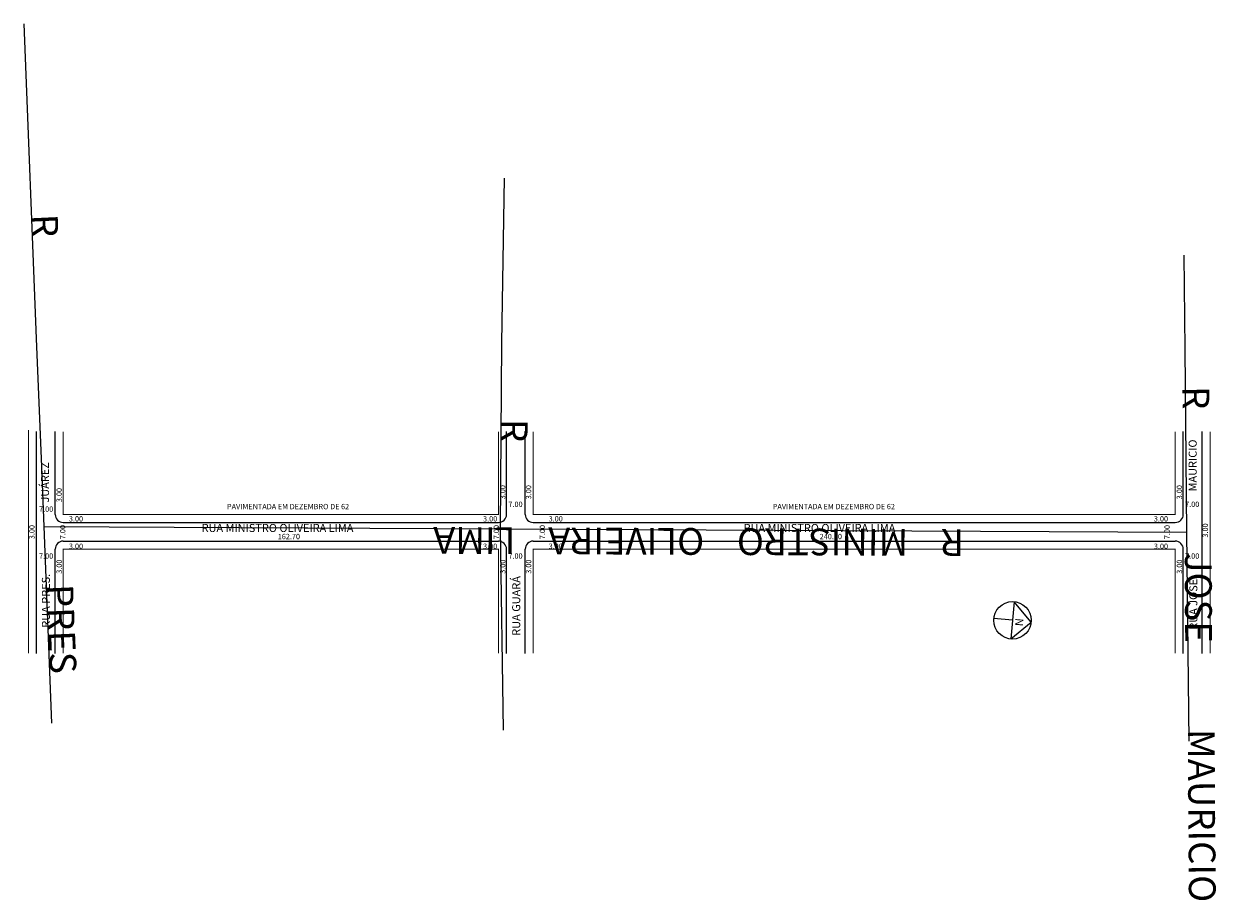
# Model space of a CAD drawing. Extents: x 185628 to 186074, y 1679480 to 1679807.
import ezdxf

# ---------------------------------------------------------------- set-up
doc = ezdxf.new("R2010")
doc.units = 0
doc.header["$MEASUREMENT"] = 0
doc.layers.get('0').update_dxf_attribs({"linetype": 'CONTINUOUS'})
doc.layers.add('0XR15SUP0', color=7, linetype='CONTINUOUS')
doc.layers.add('10XR15SUPN', color=7, linetype='CONTINUOUS')

msp = doc.modelspace()

# ---------------------------------------------------------------- linework, layer by layer
for p, q in [((185633.08, 1679572.15), (185633.08, 1679655.03)), ((185640.08, 1679624.07), (185640.08, 1679655.03)), ((185808.78, 1679624.07), (185808.78, 1679655.03)), ((185815.78, 1679624.07), (185815.78, 1679655.03)), ((186061.78, 1679624.07), (186061.78, 1679655.03)), ((186068.78, 1679572.15), (186068.78, 1679655.03)), ((185643.08, 1679621.07), (185805.78, 1679621.07)), ((185818.78, 1679621.07), (186058.78, 1679621.07)), ((185640.08, 1679572.15), (185640.08, 1679611.07)), ((185643.08, 1679614.07), (185805.78, 1679614.07)), ((185808.78, 1679572.15), (185808.78, 1679611.07)), ((185815.78, 1679572.15), (185815.78, 1679611.07)), ((185818.78, 1679614.07), (186058.78, 1679614.07)), ((186061.78, 1679572.15), (186061.78, 1679611.07)), ((185998.56, 1679591.46), (185997.3, 1679577.52)), ((186004.9, 1679583.86), (185998.56, 1679591.46)), ((185997.93, 1679584.49), (185990.96, 1679585.12)), ((185997.3, 1679577.52), (186004.9, 1679583.86))]:
    msp.add_line(p, q)
at = {"const_width": 0.4}
for points in [[(185630.08, 1679572.16), (185630.08, 1679655.61)], [(185805.78, 1679655.03), (185805.78, 1679624.07), (185643.08, 1679624.07), (185643.08, 1679655.03)], [(186058.78, 1679655.03), (186058.78, 1679624.07), (185818.78, 1679624.07), (185818.78, 1679655.03)], [(186071.78, 1679572.15), (186071.78, 1679655.03)], [(185643.08, 1679572.15), (185643.08, 1679611.07), (185805.78, 1679611.07), (185805.78, 1679572.15)], [(185818.78, 1679572.15), (185818.78, 1679611.07), (186058.78, 1679611.07), (186058.78, 1679572.15)]]:
    msp.add_lwpolyline(points, dxfattribs=at)
msp.add_circle((185997.93, 1679584.49), 7)
for centre, start, end in [((185643.08, 1679624.07), 180, 270), ((185805.78, 1679624.07), 270, 360), ((185818.78, 1679624.07), 180, 270), ((186058.78, 1679624.07), 270, 360), ((185643.08, 1679611.07), 90, 180), ((185805.78, 1679611.07), 0, 90), ((185818.78, 1679611.07), 90, 180), ((186058.78, 1679611.07), 360, 90)]:
    msp.add_arc(centre, 3, start, end)
at = {"layer": '0XR15SUP0'}
for p, q in [((185628.34, 1679807.35), (185632.95, 1679689.77)), ((185807.9, 1679749.71), (185806.87, 1679688.14)), ((186061.97, 1679720.91), (186062.32, 1679685.75)), ((185632.95, 1679689.77), (185634.91, 1679641.79)), ((185806.87, 1679688.14), (185806.39, 1679618.67)), ((186062.32, 1679685.75), (186062.94, 1679617.37)), ((185634.91, 1679641.79), (185635.78, 1679619.53)), ((185635.78, 1679619.53), (185638.71, 1679546.11)), ((185635.78, 1679619.53), (185806.39, 1679618.67)), ((185806.39, 1679618.67), (185807.53, 1679543.42)), ((185806.39, 1679618.67), (186062.94, 1679617.37)), ((186062.94, 1679617.37), (186063.82, 1679539.32))]:
    msp.add_line(p, q, dxfattribs=at)

# ---------------------------------------------------------------- texts
for s, height, rotation, p in [('MAURICIO', 3, 90, (186066.78, 1679632.66)), (' JUÁREZ', 3, 90, (185637.75, 1679627.58)), ('3.00', 2, 90, (185642.54, 1679628.63)), ('3.00', 2, 90, (185808.35, 1679629.72)), ('3.00', 2, 90, (185818.01, 1679629.72)), ('3.00', 2, 90, (186061.32, 1679629.72)), ('3.00', 2, 90, (185632.34, 1679614.8)), ('7.00', 2, 90, (185643.86, 1679614.8)), ('7.00', 2, 90, (185805.95, 1679614.8)), ('7.00', 2, 90, (185823.19, 1679614.8)), ('7.00', 2, 90, (186056.72, 1679614.8)), ('3.00', 2, 90, (186070.98, 1679615.41)), ('3.00', 2, 90, (185642.54, 1679601.89)), ('3.00', 2, 90, (185808.35, 1679601.89)), ('3.00', 2, 90, (185818.01, 1679601.89)), ('3.00', 2, 90, (186061.32, 1679601.89)), ('RUA PRES. ', 3, 90, (185638.08, 1679581.72)), ('RUA GUARÁ', 3, 90, (185813.9, 1679578.72)), ('RUA JOSÉ ', 3, 90, (186067.03, 1679580.96)), ('N', 3, 264.8572, (185999.04, 1679585.38))]:
    msp.add_text(s, height=height, rotation=rotation).set_placement(p)
for s, height, p in [('PAVIMENTADA EM DEZEMBRO DE 62', 2, (185704.29, 1679625.99)), ('7.00', 2, (185809.49, 1679626.85)), ('PAVIMENTADA EM DEZEMBRO DE 62', 2, (185908.31, 1679625.99)), ('7.00', 2, (186062.46, 1679626.85)), ('7.00', 2, (185634.02, 1679625.04)), ('3.00', 2, (185645.18, 1679621.42)), ('3.00', 2, (185800, 1679621.42)), ('3.00', 2, (185824.52, 1679621.42)), ('3.00', 2, (186050.77, 1679621.42)), ('RUA MINISTRO OLIVEIRA LIMA', 3, (185694.8, 1679617.49)), ('RUA MINISTRO OLIVEIRA LIMA', 3, (185897.4, 1679617.49)), ('162.70', 2, (185723.25, 1679614.8)), ('240.00', 2, (185925.85, 1679614.8)), ('3.00', 2, (185645.18, 1679611.16)), ('3.00', 2, (185800, 1679611.16)), ('3.00', 2, (185824.52, 1679611.16)), ('3.00', 2, (186050.77, 1679611.16)), ('7.00', 2, (185634.02, 1679607.52)), ('7.00', 2, (185809.49, 1679607.52)), ('7.00', 2, (186062.46, 1679607.52))]:
    msp.add_text(s, height=height).set_placement(p)
at = {"layer": '10XR15SUPN'}
for s, rotation, p in [('R', 272.6172, (185630.96, 1679736.08)), ('R', 270.6372, (186061.44, 1679671.93)), ('R', 269.3772, (185806.71, 1679659.77)), ('R    MINISTRO    OLIVEIRA    LIMA', 179.7572, (185979.83, 1679618.53)), ('JOSE', 270.1972, (186062.37, 1679609.65)), ('PRES', 272.3672, (185636.72, 1679597.78)), ('MAURICIO', 270.3772, (186063.47, 1679543.83))]:
    msp.add_text(s, height=10, rotation=rotation, dxfattribs=at).set_placement(p)

doc.saveas('drawing.dxf')
